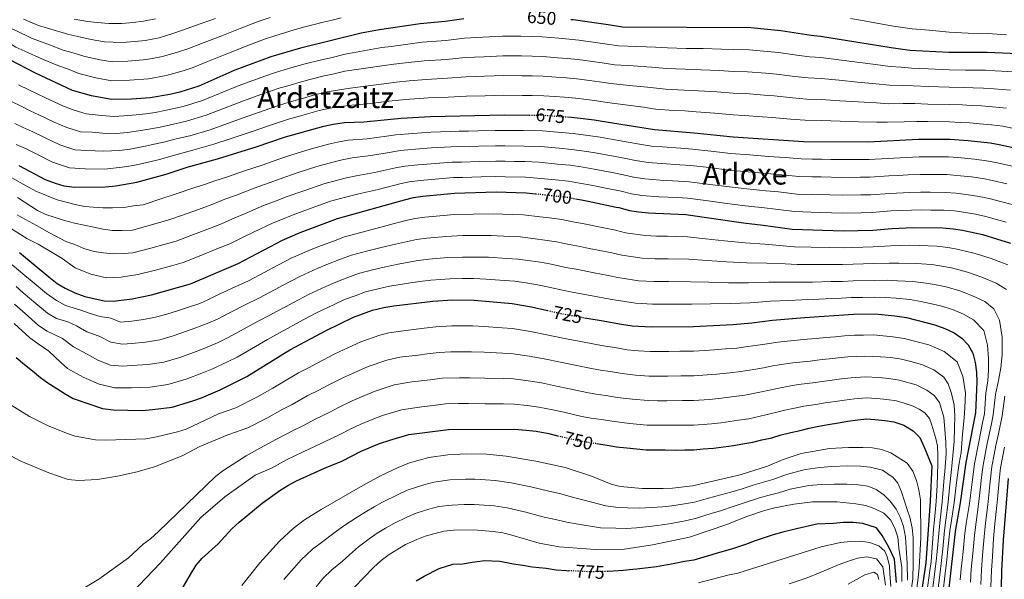
# Model space of a CAD drawing. Units: metres. Extents: x 589815 to 593236, y 4772978 to 4775338.
# Drawn here: x 591227 to 591760, y 4774249 to 4774552 of the extents above; entities that cross this region are included whole.
import ezdxf
from ezdxf.enums import TextEntityAlignment as Align

# ---------------------------------------------------------------- set-up
doc = ezdxf.new("R2010")
doc.units = ezdxf.units.M
doc.header["$MEASUREMENT"] = 0
doc.linetypes.add('DGN Style 5', pattern=[1.217945, 0.521977, -0.695969])
for name, color, linetype, lineweight in [('Cota de curva de nivel directora', 7, 'Continuous', 0), ('Curva de nivel directora', 30, 'Continuous', 30), ('Curva de nivel directora no vista', 30, 'DGN Style 5', 30), ('Curva de nivel intermedia', 30, 'Continuous', 0), ('Texto de Área (paraje) menor', 7, 'Continuous', 0)]:
    doc.layers.add(name, color=color, linetype=linetype, lineweight=lineweight)
doc.styles.add('Style-Arial', font='arial.ttf')

msp = doc.modelspace()

# ---------------------------------------------------------------- linework, layer by layer
at = {"layer": 'Curva de nivel directora', "color": 30, "linetype": 'Continuous', "lineweight": 30, "flags": 128}
for points, elevation in [([(591467.64, 4774552.45), (591457.45, 4774550.95), (591443.89, 4774549.74), (591422.02, 4774546.54), (591411.92, 4774544.65), (591379.12, 4774536.51), (591362.99, 4774531.83), (591343.56, 4774524.55), (591323.97, 4774516), (591313.81, 4774512.7), (591308.26, 4774511.39), (591297.76, 4774509.56), (591287.54, 4774508.86), (591276.65, 4774508.66), (591265.93, 4774510.71), (591255.59, 4774513.67), (591235.6, 4774522.97), (591221.61, 4774530.21), (591212.07, 4774536.18), (591193.47, 4774546.23), (591178.76, 4774552.99)], 650), ([(591767.83, 4774533.48), (591751.29, 4774534.19), (591730.45, 4774534.1), (591709.35, 4774535.34), (591699.25, 4774536.63), (591660.83, 4774542.93), (591655.85, 4774543.33), (591639.36, 4774545.93), (591623.19, 4774547.52), (591553.55, 4774548), (591545.86, 4774549.1), (591526.87, 4774551.8), (591525.64, 4774551.98)], 650), ([(591226.49, 4774472.99), (591240.85, 4774465.4), (591246.11, 4774463.31), (591250.9, 4774461.87), (591256.7, 4774461.17), (591273.39, 4774461.33), (591279.1, 4774461.98), (591290.39, 4774463.88), (591306.26, 4774468.24), (591317.8, 4774472.02), (591334.18, 4774476.59), (591355.19, 4774483.11), (591370.96, 4774488.39), (591391.81, 4774494.28), (591396.87, 4774495.34), (591402.91, 4774496.22), (591413.38, 4774496.56), (591433.71, 4774498.55), (591449.54, 4774499.55), (591489.64, 4774500.32), (591503.07, 4774500.23)], 675), ([(591524.02, 4774499.23), (591527.61, 4774498.96), (591529.23, 4774498.76), (591538.19, 4774497.62), (591548.25, 4774496.02), (591570.97, 4774492.41), (591592.35, 4774490.65), (591613.53, 4774488.49), (591651.68, 4774486.02), (591686.68, 4774485.77), (591713.93, 4774487.25), (591730.95, 4774487.18), (591740.94, 4774486.47), (591752.75, 4774485.14), (591757.69, 4774484.36), (591774.46, 4774480.72)], 675), ([(591226.95, 4774425.86), (591242.8, 4774412.57), (591247.36, 4774409.04), (591251.63, 4774406.45), (591256.81, 4774403.9), (591262.19, 4774401.93), (591272.69, 4774399.54), (591277.69, 4774399.35), (591287.87, 4774400.62), (591298.38, 4774402.85), (591319.51, 4774408.76), (591345.34, 4774419.8), (591369.37, 4774432.43), (591378.96, 4774436.67), (591399.13, 4774444.16), (591435.45, 4774454.29), (591440.44, 4774455.53), (591445.37, 4774456.34), (591462.56, 4774458.02), (591485.17, 4774458.61), (591501.48, 4774458.18), (591506.5, 4774457.63)], 700), ([(591528.17, 4774454.92), (591531.44, 4774454.3), (591534.98, 4774453.64), (591550.23, 4774450.42), (591551.68, 4774450.12), (591557.41, 4774448.63), (591562.33, 4774447.79), (591567.75, 4774447.21), (591587.9, 4774446.44), (591619.19, 4774441.77), (591629.74, 4774440.68), (591645.55, 4774438.44), (591673.35, 4774437.43), (591689.17, 4774437.92), (591699.76, 4774438.78), (591711.18, 4774439.25), (591727.01, 4774439.17), (591732.97, 4774438.64), (591737.92, 4774437.89), (591748.72, 4774435.47), (591763.88, 4774430.86)], 700), ([(591373.32, 4774372.93), (591392.97, 4774383.49), (591407.9, 4774390.66), (591418.09, 4774394.44), (591424.27, 4774395.95), (591429.62, 4774396.95), (591450.78, 4774399.43), (591461.48, 4774400.14), (591473.27, 4774400.02), (591493.76, 4774398.2), (591504.26, 4774396.41), (591512.88, 4774394.4)], 725), ([(591533.06, 4774390.44), (591534.2, 4774390.23), (591541.98, 4774388.84), (591553.14, 4774386.97), (591558.88, 4774386.01), (591569.12, 4774385.4), (591592.1, 4774385.64), (591613.4, 4774386.69), (591623.73, 4774387.57), (591634.87, 4774389.15), (591652.16, 4774390.53), (591678.79, 4774392.35), (591690.47, 4774392.47), (591701.16, 4774391.5), (591707.52, 4774390.5), (591722.91, 4774386.61), (591728.29, 4774384.65), (591733.31, 4774382.2), (591737.51, 4774379.38), (591740.99, 4774375.79), (591743.37, 4774371.15), (591744.74, 4774366.17), (591745.42, 4774360.93), (591745.63, 4774355.66), (591744.83, 4774338.86), (591739.61, 4774311.88), (591736.64, 4774290.14), (591733.95, 4774274.54), (591730.22, 4774242.29)], 725), ([(591225.09, 4774368.77), (591229.53, 4774365.12), (591233.85, 4774361.72), (591238.17, 4774358.07), (591242.25, 4774355.14), (591247.04, 4774352.09), (591251.6, 4774349.16), (591256.03, 4774346.59), (591271.86, 4774341.18), (591277.58, 4774340.53), (591293.54, 4774340.21), (591298.89, 4774340.62), (591309.55, 4774341.98), (591320.74, 4774345.37), (591325.46, 4774347.03), (591335.56, 4774351.36), (591350.01, 4774358.64), (591373.32, 4774372.93)], 725), ([(591539.5, 4774322.31), (591545.26, 4774321.39), (591550.39, 4774320.49), (591555.87, 4774319.83), (591561.12, 4774319.29), (591566.36, 4774318.87), (591571.6, 4774318.8), (591576.72, 4774318.74), (591582.07, 4774318.67), (591587.31, 4774318.84), (591592.31, 4774318.9), (591597.31, 4774319.3), (591602.9, 4774319.72), (591608.37, 4774320.37), (591613.83, 4774321.14), (591618.82, 4774322.02), (591624.17, 4774322.91), (591629.16, 4774324.15), (591634.5, 4774325.4), (591639.61, 4774327), (591644.83, 4774328.24), (591649.82, 4774329.36), (591654.8, 4774330.6), (591659.91, 4774331.61), (591665.02, 4774332.61), (591670.61, 4774333.38), (591675.6, 4774334.39), (591681.07, 4774335.16), (591686.06, 4774335.57), (591690.41, 4774335.21), (591695.77, 4774334.79), (591700.71, 4774334.01), (591705.97, 4774332.24), (591711.19, 4774329.12), (591714.67, 4774325.51), (591717.14, 4774320.34), (591721.26, 4774310.13), (591720.27, 4774291.06), (591717.93, 4774257.64), (591714.04, 4774230.91)], 750), ([(591306.17, 4774228.33), (591319.51, 4774251.32), (591322.67, 4774256.23), (591325.92, 4774260.03), (591334.58, 4774267.9), (591342.01, 4774275.97), (591345.95, 4774279.53), (591358.43, 4774289.89), (591367.97, 4774296.81), (591372.19, 4774299.49), (591377.02, 4774302.03), (591392.13, 4774308.84), (591401.6, 4774312.74), (591412.04, 4774318.09), (591421.91, 4774322.21), (591427.46, 4774324.02), (591437.78, 4774327.04), (591459.39, 4774329.76), (591495.18, 4774329.93), (591501.38, 4774329.4), (591506.74, 4774328.97), (591513.66, 4774327.62), (591518.43, 4774326.45)], 750), ([(591762.58, 4774303.28), (591759.86, 4774269.77), (591759.04, 4774253.21), (591758.36, 4774225.46)], 700), ([(591702.03, 4774246.83), (591700.97, 4774259.49), (591697.99, 4774266.12), (591694.24, 4774272.45), (591691.28, 4774276.49), (591683.9, 4774278.95), (591678.57, 4774279.4), (591673.2, 4774279.38), (591667.94, 4774278.95), (591658.93, 4774278.45), (591647.94, 4774275.95), (591640.42, 4774274.16), (591635.29, 4774272.68), (591625.47, 4774269.47), (591620.22, 4774267.54), (591613.14, 4774265.09), (591607.45, 4774263.55)], 775), ([(591607.45, 4774263.55), (591599.55, 4774261.13), (591592.34, 4774259.09), (591587.19, 4774258.25), (591581.88, 4774257.24), (591572.06, 4774255.37), (591561.4, 4774254.13), (591559.14, 4774253.89), (591553.95, 4774253.33), (591548.57, 4774253.07), (591545.62, 4774252.95)], 775), ([(591441.79, 4774247.72), (591446.17, 4774250.4), (591454.32, 4774254.43), (591461.61, 4774256.79), (591466.85, 4774257.1), (591472.17, 4774257.99), (591479.08, 4774258.91), (591487.16, 4774258.46), (591494.48, 4774257.1), (591499.58, 4774256.33), (591504.66, 4774255.41), (591512.26, 4774254.59), (591517.71, 4774253.82), (591523.24, 4774253.33), (591524.56, 4774253.26)], 775)]:
    msp.add_lwpolyline(points, dxfattribs=dict(at, elevation=elevation))
at = {"layer": 'Curva de nivel directora no vista', "color": 30, "linetype": 'DGN Style 5', "lineweight": 30, "flags": 128}
for points, elevation in [([(591503.07, 4774500.23), (591511.31, 4774500.18), (591524.02, 4774499.23)], 675), ([(591506.5, 4774457.63), (591523.53, 4774455.79), (591528.17, 4774454.92)], 700), ([(591512.88, 4774394.4), (591519.3, 4774392.9), (591533.06, 4774390.44)], 725), ([(591518.43, 4774326.45), (591518.79, 4774326.36), (591523.8, 4774325.22), (591529.05, 4774323.96), (591534.06, 4774323.06), (591537.22, 4774322.62), (591539.5, 4774322.31)], 750), ([(591545.62, 4774252.95), (591543.31, 4774252.86), (591539.96, 4774252.8), (591535.55, 4774252.71), (591524.56, 4774253.26)], 775)]:
    msp.add_lwpolyline(points, dxfattribs=dict(at, elevation=elevation))
at = {"layer": 'Curva de nivel intermedia', "color": 30, "linetype": 'Continuous', "lineweight": 0, "flags": 128}
for points, elevation in [([(591258.94, 4774522.86), (591252.83, 4774525.24), (591247.62, 4774527.13), (591239.37, 4774530.63), (591229.75, 4774534.9), (591224.81, 4774537.13), (591220.57, 4774539.78), (591215.25, 4774542.45), (591209.92, 4774545.17), (591205.44, 4774547.56), (591196.62, 4774552.27)], 645), ([(591362.73, 4774553.23), (591356.14, 4774550.9), (591346.39, 4774547.16), (591336.55, 4774543.23), (591325.52, 4774539.14), (591318.1, 4774536.19), (591312.48, 4774534.31), (591304.41, 4774531.93), (591295.9, 4774530.37), (591285.54, 4774529.41), (591277.02, 4774529.04), (591270.59, 4774530.27), (591262.29, 4774532.05), (591256.46, 4774533.83), (591250.56, 4774535.5), (591243.14, 4774538.28), (591233.46, 4774541.89), (591224.83, 4774546.04), (591218.44, 4774548.71), (591213.17, 4774551.24), (591208.61, 4774553.64)], 640), ([(591229.1, 4774552.29), (591237.17, 4774548.87), (591246.91, 4774545.94), (591253.51, 4774543.87), (591260.09, 4774542.43), (591265.64, 4774541.24), (591272.92, 4774540.05), (591282.18, 4774539.64), (591289.51, 4774540.2), (591294.97, 4774540.77), (591302.49, 4774542.2), (591309.44, 4774544.34), (591315.17, 4774546.29), (591321.72, 4774548.71), (591333.05, 4774552.57)], 635), ([(591300.56, 4774552.48), (591294.05, 4774551.18), (591288.51, 4774550.53), (591282.36, 4774549.94), (591275.25, 4774549.83), (591268.99, 4774550.43), (591263.72, 4774551.03), (591256.46, 4774552.25)], 630), ([(591401.1, 4774552.96), (591396.25, 4774551.77), (591391.39, 4774550.57), (591386.54, 4774549.38), (591381.51, 4774548.03), (591375.73, 4774546.42), (591365.26, 4774543.22), (591359.56, 4774541.36), (591354.33, 4774539.38), (591349.66, 4774537.61), (591340.06, 4774533.89), (591329.33, 4774529.57), (591321.03, 4774526.1), (591315.52, 4774524.28), (591306.34, 4774521.66), (591296.83, 4774519.97), (591286.54, 4774519.14), (591276.83, 4774518.85), (591268.26, 4774520.49), (591258.94, 4774522.86)], 645), ([(591761.76, 4774543.82), (591751.54, 4774544.47), (591740.88, 4774544.71), (591730.65, 4774545.23), (591719.81, 4774546.25), (591710.55, 4774546.97), (591705.46, 4774547.68), (591700.4, 4774548.46), (591692.38, 4774549.85), (591682.55, 4774551.63), (591677.12, 4774552.59)], 645), ([(591226.32, 4774516.72), (591231.87, 4774513.91), (591236.38, 4774511.73), (591241.03, 4774509.6), (591250.65, 4774505.07), (591256.48, 4774502.91), (591262.92, 4774500.94), (591271.35, 4774500.08), (591278.12, 4774499.49), (591283.39, 4774499.78), (591290.04, 4774500.4), (591295.27, 4774501.01), (591300.41, 4774501.61), (591305.7, 4774502.74), (591315.57, 4774504.83), (591326.01, 4774508.12), (591335.25, 4774511.91), (591345.89, 4774516.26), (591355.28, 4774519.7), (591360.28, 4774521.53), (591365.54, 4774523.41), (591370.35, 4774524.8), (591375.15, 4774526.19), (591381.65, 4774528.07), (591390.43, 4774530.21), (591395.52, 4774531.34), (591403.28, 4774533.27), (591413.21, 4774535.13), (591423.28, 4774536.84), (591428.32, 4774537.52), (591437.23, 4774538.74), (591445.02, 4774539.7), (591457.87, 4774540.71), (591468.02, 4774541.94), (591478, 4774542.49), (591488.53, 4774543.07), (591498.53, 4774542.97), (591504.77, 4774542.91), (591510.09, 4774542.59), (591519.06, 4774541.9), (591524.77, 4774541.47), (591529.99, 4774540.81), (591538.9, 4774539.56), (591543.99, 4774538.85), (591551.46, 4774537.77), (591561.44, 4774537.4), (591571.41, 4774537.03), (591578.03, 4774536.66), (591588.02, 4774536.44), (591597.31, 4774536.28), (591607.3, 4774536.03), (591613.54, 4774535.77), (591622.25, 4774535.65), (591632.21, 4774534.74), (591638.19, 4774534.18), (591648.08, 4774532.81), (591655.01, 4774531.87), (591661, 4774531.53), (591670.89, 4774530.22), (591680.79, 4774528.92), (591690.68, 4774527.67), (591698.73, 4774526.57), (591704.69, 4774526.17), (591710.26, 4774525.72), (591719.25, 4774525.25), (591730.55, 4774524.71), (591739.54, 4774524.68), (591744.54, 4774524.62), (591750.21, 4774524.53), (591755.58, 4774524.21), (591765.8, 4774523.65)], 655), ([(591279.6, 4774490.32), (591285.14, 4774490.8), (591292.53, 4774491.93), (591298.02, 4774492.82), (591303.06, 4774493.65), (591308.73, 4774495.06), (591317.33, 4774496.97), (591328.05, 4774500.24), (591337.37, 4774503.82), (591348.21, 4774507.98), (591357.62, 4774511.35), (591362.95, 4774513.24), (591368.1, 4774514.99), (591372.91, 4774516.37), (591377.71, 4774517.76), (591384.19, 4774519.62), (591392.04, 4774521.49), (591397.37, 4774522.56), (591403.19, 4774524.01), (591414.5, 4774525.61), (591424.54, 4774527.13), (591429.67, 4774527.78), (591437.6, 4774528.77), (591446.15, 4774529.66), (591458.28, 4774530.47), (591468.4, 4774531.44), (591478.39, 4774531.9), (591488.81, 4774532.38), (591498.81, 4774532.29), (591504.74, 4774532.23), (591510.4, 4774531.99), (591518.37, 4774531.38), (591523.89, 4774530.96), (591529.4, 4774530.35), (591537.32, 4774529.25), (591542.54, 4774528.54), (591549.38, 4774527.54), (591559.33, 4774526.87), (591569.28, 4774526.2), (591577.51, 4774525.5), (591587.5, 4774525.13), (591596.07, 4774524.87), (591606.05, 4774524.43), (591613.54, 4774523.95), (591621.32, 4774523.78), (591631.28, 4774522.93), (591637.01, 4774522.43), (591646.93, 4774521.24), (591654.18, 4774520.41), (591661.17, 4774520.14), (591671.09, 4774519.14), (591681.01, 4774518.14), (591690.93, 4774517.26), (591698.21, 4774516.5), (591705.18, 4774516.34), (591711.18, 4774516.1), (591719.17, 4774515.74), (591730.65, 4774515.33), (591738.64, 4774515.21), (591743.64, 4774515.08), (591749.14, 4774514.88), (591754.87, 4774514.44), (591763.77, 4774513.83)], 660), ([(591224.39, 4774495.78), (591228.86, 4774493.46), (591233.76, 4774491.29), (591240.78, 4774487.86), (591248.67, 4774484.16), (591256.91, 4774481.4), (591263.39, 4774481.01), (591272.37, 4774480.7), (591281.08, 4774481.15), (591286.89, 4774481.83), (591295.03, 4774483.46), (591300.77, 4774484.62), (591305.71, 4774485.7), (591311.75, 4774487.38), (591319.09, 4774489.1), (591330.1, 4774492.35), (591339.49, 4774495.73), (591350.54, 4774499.69), (591359.97, 4774502.99), (591365.62, 4774504.96), (591370.66, 4774506.58), (591375.47, 4774507.95), (591380.28, 4774509.33), (591386.73, 4774511.17), (591393.65, 4774512.78), (591399.21, 4774513.78), (591406.09, 4774514.84), (591415.78, 4774516.09), (591425.79, 4774517.43), (591431.02, 4774518.04), (591437.97, 4774518.81), (591447.28, 4774519.63), (591458.7, 4774520.22), (591468.78, 4774520.94), (591478.77, 4774521.31), (591489.09, 4774521.69), (591499.09, 4774521.61), (591504.71, 4774521.56), (591510.7, 4774521.38), (591517.68, 4774520.85), (591523.02, 4774520.45), (591528.8, 4774519.89), (591535.74, 4774518.94), (591541.09, 4774518.24), (591547.3, 4774517.3), (591557.22, 4774516.33), (591567.15, 4774515.37), (591576.99, 4774514.33), (591586.97, 4774513.81), (591594.83, 4774513.47), (591604.8, 4774512.83), (591613.54, 4774512.13), (591620.39, 4774511.91), (591630.35, 4774511.13), (591635.84, 4774510.69), (591645.78, 4774509.68), (591653.35, 4774508.95), (591661.34, 4774508.74), (591671.28, 4774508.05)], 665), ([(591222.16, 4774507.82), (591228.13, 4774504.84), (591232.62, 4774502.6), (591237.4, 4774500.45), (591245.72, 4774496.46), (591252.58, 4774493.53), (591259.91, 4774491.17), (591266.23, 4774490.93), (591271.86, 4774490.39), (591279.6, 4774490.32)], 660), ([(591225.11, 4774484.33), (591230.13, 4774482.14), (591235.84, 4774479.26), (591244.76, 4774474.78), (591253.9, 4774471.64), (591262.54, 4774471.12), (591272.88, 4774471.01), (591282.55, 4774471.98), (591288.64, 4774472.85), (591297.53, 4774474.99), (591303.51, 4774476.43), (591308.36, 4774477.75), (591314.78, 4774479.7), (591320.86, 4774481.23), (591332.14, 4774484.47), (591341.61, 4774487.64), (591352.86, 4774491.4), (591362.32, 4774494.64), (591368.29, 4774496.67), (591373.22, 4774498.16), (591378.03, 4774499.53), (591382.84, 4774500.9), (591389.27, 4774502.72), (591395.26, 4774504.06), (591401.06, 4774505), (591407, 4774505.61), (591417.07, 4774506.57), (591427.05, 4774507.73), (591432.36, 4774508.3), (591438.34, 4774508.84), (591448.41, 4774509.59), (591459.12, 4774509.98), (591469.15, 4774510.43), (591479.15, 4774510.71), (591489.37, 4774511), (591499.36, 4774510.93), (591504.67, 4774510.89), (591511, 4774510.78), (591516.99, 4774510.33), (591522.15, 4774509.94), (591528.21, 4774509.42), (591534.15, 4774508.64), (591539.64, 4774507.93), (591545.21, 4774507.07)], 670), ([(591671.28, 4774508.05), (591681.23, 4774507.36), (591691.18, 4774506.85), (591697.7, 4774506.44), (591705.67, 4774506.51), (591712.09, 4774506.48), (591719.09, 4774506.24), (591730.75, 4774505.95), (591737.74, 4774505.75), (591742.74, 4774505.54), (591748.06, 4774505.22), (591754.17, 4774504.67), (591761.75, 4774504.01)], 665), ([(591545.21, 4774507.07), (591555.11, 4774505.8), (591565.01, 4774504.53), (591571.49, 4774503.5), (591581.46, 4774502.83), (591587.45, 4774502.49), (591593.59, 4774502.06), (591603.55, 4774501.23), (591613.53, 4774500.31), (591619.45, 4774500.04), (591629.43, 4774499.32), (591634.66, 4774498.94), (591644.62, 4774498.11), (591652.51, 4774497.48), (591661.51, 4774497.34), (591671.48, 4774496.96), (591681.45, 4774496.58), (591691.42, 4774496.45), (591697.18, 4774496.37), (591706.16, 4774496.68), (591713.01, 4774496.87), (591719.01, 4774496.73), (591730.85, 4774496.56), (591736.84, 4774496.29), (591741.84, 4774496.01), (591746.98, 4774495.57), (591753.46, 4774494.91), (591759.72, 4774494.18), (591769.81, 4774492.14)], 670), ([(591764.67, 4774472.59), (591755.9, 4774474.58), (591750.76, 4774475.47), (591744.31, 4774476.31), (591735.34, 4774477.19), (591730.16, 4774477.58), (591719.38, 4774477.62), (591714.38, 4774477.64), (591707.55, 4774477.33), (591697.28, 4774476.8), (591687.18, 4774476.2), (591682.01, 4774476.19), (591672.01, 4774476.19), (591666.45, 4774476.27), (591661.45, 4774476.34), (591656.45, 4774476.4), (591650.45, 4774476.5), (591641.71, 4774477.24), (591632.74, 4774477.89), (591622.64, 4774478.63), (591612.36, 4774479.49), (591601.4, 4774480.7), (591591.46, 4774481.81), (591585.28, 4774482.27), (591575.31, 4774483.01), (591569.24, 4774483.49), (591561.79, 4774484.69), (591556.69, 4774485.61), (591551.36, 4774486.53), (591541.5, 4774488.2), (591536.24, 4774489.07), (591526.79, 4774490.33), (591520.3, 4774490.86), (591510.34, 4774491.67), (591500.01, 4774491.84), (591489.75, 4774491.95), (591484.66, 4774491.9), (591475.13, 4774491.7), (591470.14, 4774491.6), (591465.14, 4774491.5), (591460.14, 4774491.4), (591449.7, 4774491), (591440.04, 4774490.36), (591430.73, 4774489.53), (591425.75, 4774488.89), (591415.34, 4774487.42), (591405.04, 4774486.61), (591399.25, 4774485.64), (591394.24, 4774484.52), (591384.3, 4774481.72), (591374.44, 4774478.74), (591368.46, 4774476.71), (591363.73, 4774475.09), (591358.94, 4774473.38), (591348.86, 4774470.13), (591339.07, 4774466.63), (591332.79, 4774464.65), (591327.16, 4774462.65), (591321.82, 4774460.94), (591310.75, 4774457.13), (591303.93, 4774454.97), (591293.8, 4774451.63), (591288.57, 4774450.98), (591283.34, 4774450.21), (591277.27, 4774449.91), (591272.03, 4774449.98), (591267.03, 4774450.29), (591262.15, 4774450.71), (591257.02, 4774451.73), (591247.23, 4774454.25), (591235.75, 4774459.01), (591230.52, 4774461.93), (591222.64, 4774466.25)], 680), ([(591761.88, 4774462.95), (591754.1, 4774464.8), (591748.77, 4774465.8), (591742.71, 4774466.7), (591734.75, 4774467.55), (591729.38, 4774467.98), (591719.83, 4774468.02), (591714.83, 4774468.04), (591708.46, 4774467.81), (591702.89, 4774467.54), (591697.9, 4774467.3), (591687.67, 4774466.63), (591682.34, 4774466.58), (591672.34, 4774466.5), (591661.22, 4774466.73), (591656.22, 4774466.82), (591649.23, 4774466.99), (591639.96, 4774467.92), (591631.99, 4774468.59), (591621.78, 4774469.41), (591611.19, 4774470.49), (591600.5, 4774471.77), (591590.57, 4774472.97), (591584.65, 4774473.36), (591574.67, 4774474.01), (591567.52, 4774474.57), (591560.69, 4774475.67), (591555.44, 4774476.74), (591549.71, 4774477.79), (591539.87, 4774479.56), (591534.29, 4774480.52), (591525.98, 4774481.69), (591519.33, 4774482.28), (591509.37, 4774483.16), (591500.38, 4774483.42), (591489.85, 4774483.58), (591484.78, 4774483.57), (591475.74, 4774483.38), (591470.74, 4774483.27), (591460.74, 4774483.05), (591449.86, 4774482.46), (591441.37, 4774481.86), (591433.16, 4774481.03), (591428.18, 4774480.24), (591417.31, 4774478.29), (591407.18, 4774477.01), (591401.62, 4774475.94), (591396.66, 4774474.77), (591388, 4774472.33), (591377.91, 4774469.09), (591367.54, 4774465.49), (591362.69, 4774463.65), (591353.99, 4774460.7), (591343.95, 4774456.66), (591338.14, 4774454.6), (591331.71, 4774451.94), (591325.84, 4774449.86), (591315.24, 4774446.02), (591307.82, 4774443.42), (591302.26, 4774441.88), (591288.16, 4774437.85), (591282.56, 4774437.67), (591277.32, 4774437.74), (591272.2, 4774438.4), (591267.07, 4774439.54), (591261.94, 4774440.68), (591256.69, 4774441.7), (591251.32, 4774443.07), (591246.18, 4774444.8), (591241.17, 4774446.42), (591236.62, 4774448.51), (591225.72, 4774455.54)], 685), ([(591764.76, 4774451.82), (591759.09, 4774453.3), (591752.31, 4774455.02), (591746.78, 4774456.13), (591741.11, 4774457.1), (591734.16, 4774457.91), (591728.59, 4774458.38), (591720.28, 4774458.41), (591715.28, 4774458.43), (591709.37, 4774458.29), (591698.52, 4774457.79), (591688.17, 4774457.06), (591682.67, 4774456.96), (591672.68, 4774456.81), (591665.99, 4774457), (591656, 4774457.24), (591648, 4774457.47), (591638.2, 4774458.61), (591631.24, 4774459.29), (591620.92, 4774460.2), (591610.02, 4774461.49), (591599.6, 4774462.83), (591589.68, 4774464.13), (591584.01, 4774464.46), (591574.03, 4774465.01), (591565.79, 4774465.64), (591559.6, 4774466.66), (591554.18, 4774467.87), (591548.06, 4774469.05), (591538.24, 4774470.92), (591532.34, 4774471.97), (591525.16, 4774473.06), (591518.35, 4774473.71), (591508.39, 4774474.66), (591500.74, 4774475.01), (591494.96, 4774475.12), (591489.96, 4774475.21), (591484.91, 4774475.25), (591476.34, 4774475.06), (591466.35, 4774474.82), (591461.35, 4774474.71), (591450.02, 4774473.91), (591442.71, 4774473.35), (591435.59, 4774472.53), (591430.6, 4774471.59), (591419.28, 4774469.15), (591409.31, 4774467.4), (591404, 4774466.25), (591399.09, 4774465.01), (591391.71, 4774462.94), (591381.39, 4774459.45), (591371.35, 4774455.88), (591366.44, 4774453.92), (591359.12, 4774451.28), (591348.84, 4774446.7), (591343.49, 4774444.55), (591336.25, 4774441.23), (591329.86, 4774438.78), (591319.73, 4774434.91), (591311.72, 4774431.87), (591305.78, 4774430.22), (591298.07, 4774428.07), (591288.27, 4774425.6), (591283.15, 4774425.19), (591277.91, 4774425.13), (591272.43, 4774425.55), (591267.31, 4774426.33), (591261.7, 4774427.94), (591256.91, 4774430.04), (591252.02, 4774431.77), (591247.35, 4774434.34), (591242.68, 4774436.68), (591238.01, 4774439.25), (591228.08, 4774444.74), (591225.56, 4774446.24)], 690), ([(591220.46, 4774439.86), (591230.78, 4774433.35), (591236.96, 4774430.36), (591245.43, 4774425.24), (591250.06, 4774422.45), (591257.12, 4774417.55), (591265.57, 4774413.94), (591273.97, 4774412.03), (591281.94, 4774412.37), (591291.01, 4774413.89), (591300.63, 4774416.14), (591309.3, 4774418.55), (591315.61, 4774420.32), (591324.22, 4774423.8), (591333.88, 4774427.7), (591340.79, 4774430.51), (591348.84, 4774434.5), (591353.73, 4774436.74), (591364.24, 4774441.85), (591370.19, 4774444.18), (591375.15, 4774446.28), (591384.86, 4774449.8), (591395.42, 4774453.55), (591401.52, 4774455.26), (591406.38, 4774456.55), (591411.44, 4774457.8), (591421.24, 4774460.01), (591433.03, 4774462.94), (591438.01, 4774464.03), (591444.04, 4774464.85), (591450.19, 4774465.37)], 695), ([(591450.19, 4774465.37), (591461.95, 4774466.36), (591466.95, 4774466.49), (591471.95, 4774466.61), (591476.95, 4774466.73), (591485.04, 4774466.93), (591490.06, 4774466.84), (591501.11, 4774466.59), (591507.42, 4774466.15), (591517.37, 4774465.13), (591524.34, 4774464.42), (591530.39, 4774463.42), (591536.61, 4774462.28), (591546.41, 4774460.32), (591552.93, 4774458.99), (591558.5, 4774457.64), (591564.06, 4774456.72), (591573.38, 4774456.02), (591583.37, 4774455.55), (591588.79, 4774455.28), (591598.69, 4774453.9), (591608.85, 4774452.49), (591620.05, 4774450.99), (591630.49, 4774449.98), (591636.45, 4774449.29), (591646.78, 4774447.96), (591655.77, 4774447.66), (591660.77, 4774447.51), (591673.01, 4774447.12), (591683.01, 4774447.35), (591688.67, 4774447.49), (591699.14, 4774448.28), (591710.27, 4774448.77), (591715.73, 4774448.83), (591720.73, 4774448.81), (591727.8, 4774448.77), (591733.56, 4774448.27), (591739.51, 4774447.5), (591744.79, 4774446.47), (591750.51, 4774445.24), (591756.29, 4774443.66), (591761.52, 4774442.19)], 695), ([(591350.93, 4774410.43), (591359.78, 4774415.09), (591364.2, 4774417.43), (591374.09, 4774422.64), (591383.56, 4774426.9), (591388.5, 4774428.86), (591396.93, 4774431.99), (591402.92, 4774434.22), (591411.86, 4774436.67), (591420.64, 4774439.02), (591429.34, 4774441.28), (591436.27, 4774443.06), (591441.25, 4774444.17), (591446.46, 4774444.96), (591456.56, 4774445.88), (591462.34, 4774446.44), (591472.7, 4774446.63), (591483.78, 4774446.8), (591493.77, 4774446.42), (591499.94, 4774446.18), (591508.87, 4774445.15), (591513.96, 4774444.53), (591520.65, 4774443.68), (591526.61, 4774442.47), (591532.83, 4774441.32), (591542.62, 4774439.31), (591549.74, 4774437.86), (591555.31, 4774436.51), (591565.97, 4774434.97), (591572.02, 4774434.7), (591578.01, 4774434.56), (591583.01, 4774434.42), (591588.74, 4774434.28), (591598.65, 4774433.2), (591608.83, 4774432.13), (591620.1, 4774430.93), (591630.77, 4774430.37), (591640.68, 4774429.41), (591646.87, 4774428.86), (591655.86, 4774428.64), (591665.85, 4774428.48), (591673.1, 4774428.33), (591678.43, 4774428.54), (591689.43, 4774428.83), (591698.9, 4774429.42), (591704.03, 4774429.48), (591709.18, 4774429.7), (591714.45, 4774429.48), (591724.08, 4774429.19), (591729.82, 4774428.52), (591734.91, 4774427.64), (591744.63, 4774425.3), (591753.29, 4774422.49), (591762.33, 4774419.1)], 705), ([(591225, 4774407.26), (591228.92, 4774403.91), (591235.7, 4774398.21), (591242.02, 4774392.97), (591246.86, 4774390.08), (591253.01, 4774388.23), (591257.71, 4774385.96), (591263.35, 4774382.84), (591269.96, 4774380.44), (591276.33, 4774377.15), (591282.62, 4774376.15), (591287.75, 4774376.5), (591295.21, 4774377.24), (591302.85, 4774378.5), (591310.22, 4774380.67), (591316.83, 4774382.93), (591321.92, 4774384.68), (591329.5, 4774387.6), (591334.47, 4774389.89), (591340.64, 4774393.16), (591349.56, 4774397.61), (591356.53, 4774401.05), (591365.36, 4774405.74), (591369.78, 4774408.08), (591378.81, 4774412.85), (591388.17, 4774417.13), (591393.35, 4774419.31), (591400.85, 4774422.1), (591406.71, 4774424.27), (591414.97, 4774426.49), (591422.88, 4774428.5), (591430.65, 4774430.35), (591437.09, 4774431.82), (591442.07, 4774432.8), (591447.54, 4774433.58), (591457.79, 4774434.44), (591467.12, 4774434.92), (591472.84, 4774434.97), (591482.4, 4774435), (591492.38, 4774434.49), (591498.39, 4774434.19), (591506.33, 4774433.2), (591511.54, 4774432.5), (591517.77, 4774431.58), (591524.78, 4774430.08), (591530.67, 4774428.99), (591535.58, 4774428.02), (591540.48, 4774427.05), (591547.8, 4774425.61), (591553.21, 4774424.38), (591564.2, 4774422.73), (591571.29, 4774422.37), (591578.29, 4774422.3), (591589.58, 4774422.12), (591599.51, 4774421.43), (591609.97, 4774420.77), (591621, 4774420.09), (591631.79, 4774420.07), (591641.72, 4774419.55), (591648.2, 4774419.28), (591656.19, 4774419.2), (591666.17, 4774419.25), (591672.85, 4774419.22), (591678.52, 4774419.49), (591689.69, 4774419.74), (591698.04, 4774420.07), (591703.32, 4774419.99), (591712.71, 4774419.74), (591721.15, 4774419.21), (591726.67, 4774418.4), (591731.91, 4774417.38), (591740.55, 4774415.14), (591748.3, 4774412.41), (591756.12, 4774409.17)], 710), ([(591224.16, 4774397.76), (591229.87, 4774392.79), (591237.22, 4774386.23), (591241.89, 4774383.17), (591250.22, 4774379.17), (591256.18, 4774374.59), (591263.61, 4774370.68), (591269.4, 4774367.46), (591276.18, 4774364.7), (591282.61, 4774364.24), (591287.7, 4774364.44), (591296.44, 4774365.04), (591305.08, 4774366.33), (591313.73, 4774368.9), (591321.24, 4774371.62), (591326.47, 4774373.57), (591334.5, 4774377.02), (591339.65, 4774379.48), (591346.6, 4774383.4), (591355.4, 4774388.11), (591362.12, 4774391.68), (591366.54, 4774394.03), (591370.95, 4774396.38), (591375.36, 4774398.73), (591383.53, 4774403.06), (591392.77, 4774407.36), (591398.2, 4774409.76), (591404.76, 4774412.2), (591410.51, 4774414.33), (591418.07, 4774416.31), (591425.13, 4774417.99), (591431.96, 4774419.41), (591437.91, 4774420.59), (591442.88, 4774421.43), (591448.62, 4774422.2), (591459.02, 4774423.01), (591466.91, 4774423.31), (591472.98, 4774423.32), (591481.02, 4774423.19), (591490.99, 4774422.56), (591496.85, 4774422.19), (591503.78, 4774421.26), (591509.11, 4774420.47), (591514.89, 4774419.48), (591522.96, 4774417.69), (591528.52, 4774416.67), (591538.34, 4774414.79), (591545.86, 4774413.35), (591551.11, 4774412.26), (591562.43, 4774410.49), (591570.57, 4774410.05), (591578.57, 4774410.03), (591590.42, 4774409.96), (591600.37, 4774409.66), (591611.11, 4774409.41), (591621.91, 4774409.25), (591632.82, 4774409.76), (591642.76, 4774409.68), (591649.52, 4774409.7), (591656.51, 4774409.76), (591666.49, 4774410.02), (591672.61, 4774410.11), (591678.61, 4774410.45), (591689.95, 4774410.65), (591697.18, 4774410.72), (591702.6, 4774410.49), (591710.98, 4774409.99), (591718.22, 4774409.24), (591723.52, 4774408.29), (591728.91, 4774407.13), (591736.46, 4774404.97), (591743.3, 4774402.34), (591749.92, 4774399.24), (591754.85, 4774395.17), (591757.89, 4774389.05), (591759.24, 4774379.93), (591759.24, 4774370.3), (591758.52, 4774363.32), (591757.37, 4774356.37)], 715), ([(591222.92, 4774419.14), (591229.81, 4774413.35), (591233.68, 4774410.06), (591241.53, 4774403.62), (591246.83, 4774399.71), (591251.84, 4774396.99), (591260.04, 4774394.52), (591265.2, 4774392.75), (591270.52, 4774391.1), (591276.3, 4774390.2), (591281.64, 4774388.08), (591287.81, 4774388.56), (591293.99, 4774389.45), (591300.61, 4774390.68), (591306.71, 4774392.43), (591312.42, 4774394.24), (591317.37, 4774395.79), (591324.51, 4774398.18), (591329.29, 4774400.31), (591334.67, 4774402.93), (591343.73, 4774407.12), (591350.93, 4774410.43)], 705), ([(591224.04, 4774387.37), (591232.42, 4774379.49), (591236.91, 4774376.26), (591242.73, 4774372.38), (591249.02, 4774366.34), (591252.92, 4774362.96), (591261.34, 4774358.28), (591270.01, 4774354.33), (591278.6, 4774352.41), (591287.64, 4774352.39), (591297.66, 4774352.83), (591307.32, 4774354.16), (591317.23, 4774357.14), (591325.65, 4774360.3), (591331.02, 4774362.46), (591339.49, 4774366.44), (591344.83, 4774369.06), (591352.57, 4774373.63), (591361.23, 4774378.6), (591367.72, 4774382.3), (591372.13, 4774384.66), (591376.54, 4774387.02), (591380.95, 4774389.38), (591388.25, 4774393.27), (591397.38, 4774397.59), (591403.05, 4774400.21), (591408.67, 4774402.3), (591414.3, 4774404.39), (591421.17, 4774406.13), (591427.37, 4774407.47), (591433.27, 4774408.47), (591438.73, 4774409.35), (591443.7, 4774410.07), (591449.7, 4774410.81), (591460.25, 4774411.57), (591466.69, 4774411.7), (591473.13, 4774411.67), (591479.63, 4774411.38), (591489.6, 4774410.63), (591495.31, 4774410.2), (591501.24, 4774409.31), (591506.68, 4774408.44), (591512.01, 4774407.37), (591521.13, 4774405.29), (591526.37, 4774404.34), (591531.29, 4774403.43), (591536.21, 4774402.52), (591543.92, 4774401.1), (591549.01, 4774400.14), (591560.66, 4774398.25), (591569.85, 4774397.73), (591578.84, 4774397.77), (591591.26, 4774397.8), (591601.23, 4774397.9), (591612.25, 4774398.05), (591622.82, 4774398.41), (591633.84, 4774399.46), (591643.8, 4774399.81), (591650.84, 4774400.12), (591656.83, 4774400.32), (591666.81, 4774400.79), (591672.36, 4774401), (591677.7, 4774401.37), (591683.7, 4774401.47), (591690.21, 4774401.56), (591696.31, 4774401.37), (591701.88, 4774400.99), (591709.25, 4774400.25), (591715.29, 4774399.26), (591720.36, 4774398.17), (591725.91, 4774396.87), (591732.37, 4774394.81), (591738.31, 4774392.27), (591743.71, 4774389.31), (591749.31, 4774383.45), (591751.31, 4774375.54), (591751.99, 4774368.24), (591751.97, 4774362.12), (591751.5, 4774356.01), (591750.55, 4774349.74), (591749.67, 4774338.35), (591748.69, 4774333.45), (591746.64, 4774323.15), (591744.33, 4774311.15), (591743.04, 4774301.24), (591741.59, 4774289.78), (591740.06, 4774279.9), (591739.13, 4774273.59), (591738.11, 4774263.64), (591737.13, 4774254.38), (591736.62, 4774248.41)], 720), ([(591756.12, 4774409.17), (591761.71, 4774405.76)], 710), ([(591411.81, 4774377.33), (591422.03, 4774380.96), (591426.97, 4774382.17), (591436.21, 4774383.56), (591446.14, 4774384.74), (591452.5, 4774385.5), (591461.06, 4774386.06), (591472.49, 4774385.98), (591478.48, 4774385.63), (591488.45, 4774384.94), (591494.05, 4774384.55), (591503.68, 4774383), (591512.54, 4774381.1), (591522.11, 4774379.14), (591531.01, 4774377.48), (591539.4, 4774375.86), (591544.34, 4774375.02), (591549.41, 4774374.21), (591556.16, 4774373.09), (591562.27, 4774372.54), (591568.57, 4774372.1), (591573.62, 4774372.12), (591578.64, 4774372.15), (591584.76, 4774372.21), (591592.14, 4774372.29), (591598.25, 4774372.65), (591603.34, 4774372.98), (591609.43, 4774373.5), (591615.55, 4774373.93), (591621.6, 4774374.77), (591626.9, 4774375.46), (591631.91, 4774376.27), (591637.86, 4774377.2), (591642.84, 4774377.76), (591653.71, 4774378.75), (591658.73, 4774379.22), (591663.83, 4774379.65), (591668.82, 4774380.12), (591673.91, 4774380.55), (591679.24, 4774380.91), (591684.24, 4774381.04), (591689.59, 4774381.09), (591700.08, 4774380.15), (591706.16, 4774379.21), (591713.91, 4774377.25), (591719.52, 4774375.74), (591727.85, 4774372.2), (591735.03, 4774366.46), (591738.03, 4774358.76), (591739.44, 4774349.63), (591739.06, 4774341.64), (591738.8, 4774336.19), (591737.77, 4774327.3), (591737.08, 4774317.41), (591735.94, 4774311.53), (591734.81, 4774302.61), (591733.37, 4774290.33), (591731.86, 4774280.45), (591731, 4774274.85), (591729.94, 4774264.91), (591729.36, 4774259.24), (591728.3, 4774250.3), (591727.33, 4774242.39)], 730), ([(591218.89, 4774345.27), (591232.31, 4774336.96), (591241.99, 4774332.06), (591252.28, 4774327.76), (591257.06, 4774326.29), (591267.97, 4774324.3), (591273.62, 4774324.04), (591295.4, 4774324.8), (591301.03, 4774325.81), (591312.5, 4774328.49), (591317.26, 4774330.05), (591334.67, 4774338.24), (591344.17, 4774341.57), (591355.41, 4774347.32), (591364.06, 4774352.32), (591368.67, 4774354.95), (591378, 4774360.49), (591383.39, 4774363.24), (591388.11, 4774365.75), (591397.71, 4774370.79), (591402.36, 4774372.96), (591411.81, 4774377.33)], 730), ([(591402.44, 4774358.1), (591407.25, 4774360.27), (591415.72, 4774364), (591425.96, 4774367.48), (591432.88, 4774368.99), (591442.81, 4774370.19), (591447.77, 4774370.78), (591454.22, 4774371.56), (591460.64, 4774371.99), (591471.72, 4774371.93), (591478.71, 4774371.69), (591488.68, 4774371.18), (591494.33, 4774370.89), (591503.1, 4774369.6), (591511.09, 4774368.07), (591520, 4774366.26), (591527.95, 4774364.7), (591536.81, 4774362.89), (591541.77, 4774362.03), (591546.97, 4774361.23), (591553.44, 4774360.16), (591560.67, 4774359.36), (591568.02, 4774358.79), (591573.11, 4774358.79), (591578.16, 4774358.8), (591585.4, 4774358.87), (591592.18, 4774358.94), (591599.41, 4774359.42), (591604.6, 4774359.82), (591611.78, 4774360.63), (591617.71, 4774361.18), (591624.83, 4774362.43), (591630.08, 4774363.34), (591635.14, 4774364.26), (591640.85, 4774365.24), (591645.83, 4774365.97), (591655.26, 4774366.96), (591660.3, 4774367.57), (591665.53, 4774368.08), (591670.52, 4774368.69), (591675.7, 4774369.2), (591684.7, 4774369.67), (591693.44, 4774369.3), (591699.01, 4774368.81), (591704.79, 4774367.91), (591710.61, 4774366.44), (591716.13, 4774364.86), (591722.38, 4774362.21), (591727.68, 4774358.18), (591730.09, 4774354.63), (591731.81, 4774349.29), (591733.31, 4774343.12), (591733.6, 4774337.17), (591733.55, 4774330.74), (591733.39, 4774323.36), (591731.87, 4774308.21), (591730.84, 4774298.27), (591730.09, 4774290.51), (591728.79, 4774280.61), (591728.05, 4774275.16), (591727.09, 4774265.21), (591726.5, 4774258.84), (591725.53, 4774250.9), (591724.44, 4774242.5)], 735), ([(591212.86, 4774320.45), (591227.62, 4774312.65), (591242.74, 4774306.35), (591253.25, 4774302.77), (591258.85, 4774302.23), (591269.07, 4774302.8), (591279.9, 4774304.47), (591290.7, 4774306.96), (591300.59, 4774309.77), (591315.37, 4774315.75), (591324.65, 4774320.56), (591339.78, 4774326.87), (591350.59, 4774330.68), (591360.81, 4774336), (591369.57, 4774340.78), (591374.53, 4774343.43), (591382.69, 4774348.06), (591389.05, 4774351.19), (591394.09, 4774353.83), (591402.44, 4774358.1)], 735), ([(591259.84, 4774242.77), (591269.87, 4774248.66), (591286.02, 4774260.22), (591293.84, 4774267.59), (591297.84, 4774270.59), (591302.23, 4774274.62), (591333.1, 4774304.33), (591337, 4774307.44), (591349.66, 4774315.54), (591357.01, 4774319.78), (591366.21, 4774324.68), (591375.09, 4774329.23), (591380.4, 4774331.9), (591387.38, 4774335.62), (591394.72, 4774339.13), (591400.07, 4774341.92), (591407.18, 4774345.4), (591412.14, 4774347.59), (591419.64, 4774350.67), (591429.9, 4774354), (591439.47, 4774355.61), (591444.44, 4774356.22), (591449.4, 4774356.83), (591455.95, 4774357.63), (591465.23, 4774357.91), (591470.94, 4774357.89), (591478.93, 4774357.74), (591488.92, 4774357.42), (591494.61, 4774357.24), (591502.53, 4774356.2), (591509.64, 4774355.04), (591517.88, 4774353.38), (591524.9, 4774351.92), (591534.22, 4774349.91), (591539.2, 4774349.04), (591544.53, 4774348.25), (591550.71, 4774347.24), (591559.07, 4774346.19), (591567.46, 4774345.48), (591572.61, 4774345.46), (591577.68, 4774345.44), (591586.03, 4774345.53), (591592.23, 4774345.59), (591600.57, 4774346.18), (591605.85, 4774346.67), (591614.13, 4774347.76), (591619.86, 4774348.42), (591628.05, 4774350.08), (591633.25, 4774351.23), (591638.37, 4774352.25), (591643.84, 4774353.28), (591648.82, 4774354.18), (591656.81, 4774355.18), (591661.87, 4774355.92), (591667.22, 4774356.52), (591672.21, 4774357.25), (591677.49, 4774357.85), (591685.15, 4774358.3), (591692.43, 4774357.94), (591697.93, 4774357.47), (591703.43, 4774356.61), (591712.75, 4774353.99), (591718.59, 4774351.09), (591722.42, 4774348.28), (591725.32, 4774344.5), (591727.78, 4774336.55), (591728.32, 4774329.89), (591728.75, 4774322.99), (591728.93, 4774316.8), (591728.32, 4774307.15), (591727.9, 4774303.87), (591726.82, 4774290.69), (591725.72, 4774280.76), (591725.11, 4774275.47), (591724.23, 4774265.51), (591723.65, 4774258.44), (591722.75, 4774251.5), (591721.55, 4774242.6)], 740), ([(591757.37, 4774356.37), (591755.7, 4774348.82), (591754.51, 4774337.84), (591753.5, 4774332.94), (591751.29, 4774322.17), (591749.06, 4774310.43), (591748.39, 4774305.47), (591747.26, 4774295.54), (591746.53, 4774289.42), (591745.19, 4774279.52), (591744.31, 4774272.63), (591743.42, 4774262.68), (591742.6, 4774254.09), (591742.16, 4774247.11)], 715), ([(591760.86, 4774347.9), (591759.34, 4774337.32), (591757.29, 4774327.53), (591755.95, 4774321.18), (591755.02, 4774316.27), (591753.78, 4774309.7), (591752.61, 4774299.77), (591751.48, 4774289.06), (591750.31, 4774279.13), (591749.49, 4774271.68), (591748.74, 4774261.71), (591748.08, 4774253.79), (591747.7, 4774245.81)], 710), ([(591276.24, 4774229.24), (591303.23, 4774257.57), (591325.18, 4774282.06), (591338.2, 4774293.31), (591354.65, 4774304.99), (591363.43, 4774308.89), (591371.61, 4774313.35), (591380.61, 4774317.68), (591386.27, 4774320.37), (591392.07, 4774323.18), (591400.38, 4774327.08), (591406.05, 4774330), (591411.91, 4774332.71), (591417.03, 4774334.9), (591423.55, 4774337.35), (591433.84, 4774340.52), (591441.11, 4774341.64), (591446.07, 4774342.26), (591451.03, 4774342.87), (591457.67, 4774343.7), (591464.81, 4774343.85), (591470.17, 4774343.85), (591479.16, 4774343.8), (591489.15, 4774343.66), (591494.9, 4774343.58), (591501.95, 4774342.8), (591508.19, 4774342.01), (591515.77, 4774340.5), (591521.84, 4774339.14), (591531.64, 4774336.94), (591536.63, 4774336.05), (591542.1, 4774335.27), (591547.99, 4774334.32), (591557.47, 4774333.01), (591566.91, 4774332.17), (591572.1, 4774332.13), (591577.2, 4774332.09), (591586.67, 4774332.19), (591592.27, 4774332.24), (591601.74, 4774332.95), (591607.11, 4774333.52), (591616.47, 4774334.89), (591622.02, 4774335.67), (591631.28, 4774337.74), (591636.43, 4774339.11), (591641.6, 4774340.25), (591646.83, 4774341.32), (591651.81, 4774342.39), (591658.36, 4774343.39), (591663.45, 4774344.26), (591668.91, 4774344.95), (591673.9, 4774345.82), (591679.28, 4774346.5), (591685.61, 4774346.93), (591691.42, 4774346.57), (591696.85, 4774346.13), (591702.07, 4774345.31), (591705.77, 4774344.28), (591711.03, 4774342.55), (591714.38, 4774340.79), (591717.37, 4774338.8), (591719.91, 4774335.73), (591721.25, 4774332.17), (591723.35, 4774324.93), (591724.22, 4774320.9), (591724.51, 4774315.66), (591724.44, 4774311.49), (591724.13, 4774299.69), (591723.54, 4774290.87), (591722.64, 4774280.92), (591722.16, 4774275.78), (591721.38, 4774265.82), (591720.79, 4774258.04), (591719.98, 4774252.1), (591718.66, 4774242.7)], 745), ([(591347.4, 4774245.19), (591357.15, 4774257.49), (591367.69, 4774269.32), (591375.2, 4774276.24), (591381.3, 4774280.94), (591390.25, 4774286.52), (591412.86, 4774299.54), (591422.56, 4774304.7), (591432.1, 4774309.32), (591438.2, 4774311.83), (591448.59, 4774314.67), (591458.93, 4774316.08), (591469.1, 4774316.72), (591480.17, 4774316.42), (591490.62, 4774315.45), (591506.64, 4774312.64), (591522.45, 4774309.17), (591537.26, 4774304.41), (591547.48, 4774300.26), (591552.31, 4774298.98), (591564.27, 4774297.83), (591575.6, 4774297.81), (591580.71, 4774297.98), (591591.53, 4774299.22), (591617.36, 4774305.26), (591632.18, 4774309.91), (591640.61, 4774313.53), (591650.45, 4774316.85), (591665.78, 4774319.5), (591676.01, 4774320.14), (591683.75, 4774320.16), (591689.05, 4774319.92), (591693.97, 4774319.04), (591699, 4774317.25), (591707.77, 4774311.54), (591710.96, 4774307.29), (591712.92, 4774302.25), (591714.22, 4774297.08), (591715.11, 4774291.74)], 755), ([(591760.6, 4774320.2), (591758.5, 4774308.97), (591757.85, 4774304.01), (591756.93, 4774294.06), (591756.42, 4774288.69), (591755.43, 4774278.75), (591754.68, 4774270.73), (591754.05, 4774260.75), (591753.56, 4774253.5), (591753.25, 4774244.51)], 705), ([(591397.99, 4774274.22), (591402.59, 4774277.66), (591409.76, 4774282.25), (591414.1, 4774285.04), (591419.06, 4774287.93), (591423.5, 4774290.4), (591432.07, 4774294.65), (591436.98, 4774296.89), (591445.88, 4774299.87), (591451.32, 4774301.34), (591460.04, 4774302.47), (591468.49, 4774302.92), (591473.66, 4774302.86), (591479.38, 4774302.62), (591484.61, 4774302.18), (591493.3, 4774300.98), (591503.92, 4774298.81), (591513.74, 4774296.37), (591519.41, 4774295.21), (591527.73, 4774292.82), (591532.91, 4774291.56), (591544.6, 4774288.43), (591551.15, 4774287.63), (591556.4, 4774287.35), (591562.7, 4774287.14), (591569.5, 4774287.64), (591575.34, 4774287.97), (591580.39, 4774288.43), (591587.11, 4774289.51), (591592.59, 4774290.5), (591598.99, 4774292.32), (591604.23, 4774293.75), (591612.27, 4774295.9), (591618.41, 4774297.67), (591624.96, 4774299.8), (591629.97, 4774301.29), (591635.12, 4774302.72), (591642.53, 4774305.5), (591652.5, 4774308.14), (591660.74, 4774309.25), (591667.11, 4774309.85), (591675.59, 4774310.12), (591682.53, 4774309.97), (591687.83, 4774309.49), (591694.46, 4774307.71), (591700.3, 4774303.9), (591702.72, 4774300.71), (591704.85, 4774296.03), (591706.39, 4774290.99), (591708.05, 4774286.01), (591709.27, 4774282.38), (591710.52, 4774276.61), (591711.12, 4774271.35), (591711.12, 4774265.99), (591711.18, 4774257.37), (591710.92, 4774248.87), (591709.9, 4774241.13)], 760), ([(591387.56, 4774244.63), (591391.27, 4774248.99), (591396.08, 4774253.69), (591401.84, 4774258.54), (591405.72, 4774261.92), (591410.6, 4774266.31), (591416.28, 4774270.5), (591420.63, 4774273.59), (591425.25, 4774276.32), (591429.73, 4774278.91), (591437.07, 4774282.43), (591441.87, 4774284.46), (591448.74, 4774286.59), (591454.05, 4774288.01), (591461.15, 4774288.85), (591467.87, 4774289.11), (591473.23, 4774289.13), (591478.58, 4774288.83), (591484.06, 4774288.39), (591491.06, 4774287.38), (591501.19, 4774284.98), (591511.07, 4774282.25), (591516.37, 4774281.24), (591523.49, 4774279.54), (591528.57, 4774278.72), (591541.72, 4774276.6), (591550, 4774276.28), (591555.51, 4774276.19), (591561.13, 4774276.45), (591569.72, 4774277.46), (591575.09, 4774278.14), (591580.06, 4774278.87), (591588.54, 4774280.48), (591593.65, 4774281.77), (591601.58, 4774284.28), (591607.19, 4774286.01), (591613.52, 4774288.03), (591619.46, 4774290.08), (591627.8, 4774292.85), (591633.04, 4774294.32), (591638.07, 4774295.53), (591644.46, 4774297.46), (591654.55, 4774299.43), (591661.17, 4774299.95), (591668.44, 4774300.21), (591675.17, 4774300.11), (591681.3, 4774299.78), (591686.6, 4774299.06), (591687.99, 4774298.53), (591691.04, 4774297.37), (591695.23, 4774294.5), (591698.84, 4774290.85), (591701.86, 4774286.65), (591704.29, 4774281.97), (591705.88, 4774277.23), (591706.97, 4774271.43), (591707.27, 4774265.71), (591707.92, 4774257.34), (591707.96, 4774248.19)], 765), ([(591704.99, 4774247.51), (591705.01, 4774255.03), (591703.42, 4774265.43), (591702.83, 4774271.52), (591701.11, 4774276.36), (591698.79, 4774280.8), (591695.19, 4774284.45), (591690.4, 4774286.9), (591685.38, 4774288.63), (591680.08, 4774289.59), (591669.77, 4774290.56), (591656.6, 4774290.71), (591646.39, 4774289.43), (591636.11, 4774287.36), (591630.63, 4774285.9), (591620.51, 4774282.5), (591610.16, 4774278.26), (591589.97, 4774271.44), (591569.94, 4774267.28), (591554.62, 4774265.03), (591538.84, 4774264.76), (591519.25, 4774266.25), (591508.4, 4774268.13), (591493.68, 4774272.6), (591488.82, 4774273.77), (591483.52, 4774274.61), (591472.8, 4774275.4), (591462.26, 4774275.23), (591456.78, 4774274.68), (591446.76, 4774272.03), (591442.08, 4774270.2), (591435.96, 4774267.41), (591427.16, 4774262.13), (591422.79, 4774258.76), (591418.6, 4774254.96), (591403.06, 4774238.82)], 770), ([(591715.11, 4774291.74), (591715.26, 4774271.26), (591714.3, 4774254.88), (591713.89, 4774249.55), (591712.65, 4774240.74)], 755), ([(591370.18, 4774248.54), (591375.68, 4774254.8), (591379.48, 4774259.16), (591385.64, 4774264.97), (591389.71, 4774268.1), (591397.99, 4774274.22)], 760), ([(591594.72, 4774246.74), (591610.71, 4774250.85), (591616.12, 4774251.92), (591661.25, 4774266.19), (591671.66, 4774268.67), (591677.07, 4774269.2), (591682.42, 4774269.26), (591687.37, 4774268.53), (591692.57, 4774266.8), (591695.69, 4774263.92), (591697.1, 4774260.82), (591698.28, 4774255.95), (591698.45, 4774251.72), (591699.03, 4774244.77)], 780), ([(591696.1, 4774245.47), (591694.65, 4774255.48), (591691.16, 4774259.64), (591686.08, 4774260.87), (591680.97, 4774260.1), (591675.98, 4774258.55), (591671.03, 4774256.66), (591666.38, 4774254.7), (591660.75, 4774252.28), (591653.72, 4774249.48), (591643.9, 4774246.23)], 785), ([(591675.94, 4774245.97), (591684.88, 4774251), (591689.75, 4774252.48), (591691.72, 4774251.19), (591692.52, 4774248.52)], 790)]:
    msp.add_lwpolyline(points, dxfattribs=dict(at, elevation=elevation))

# ---------------------------------------------------------------- texts
at = {"layer": 'Cota de curva de nivel directora', "color": 7, "linetype": 'Continuous', "lineweight": 0, "style": 'Style-Arial'}
for s, rotation, p in [('650', 355, (591509.84, 4774553.18, 650)), ('675', 355, (591514.51, 4774499.93, 675)), ('700', 353, (591518.25, 4774456.34, 700)), ('725', 349, (591523.86, 4774392.07, 725)), ('750', 346, (591529.74, 4774323.79, 750)), ('775', 357, (591536.01, 4774252.68, 775))]:
    msp.add_text(s, height=7, rotation=rotation, dxfattribs=at).set_placement(p, align=Align.MIDDLE_CENTER)
at = {"layer": 'Texto de Área (paraje) menor', "color": 7, "linetype": 'Continuous', "lineweight": 0, "style": 'Style-Arial'}
for s, p in [('Ardatzaitz', (591392.75, 4774509.8, 663.26)), ('Arloxe', (591620.07, 4774468.36, 686.3))]:
    msp.add_text(s, height=11.5, dxfattribs=at).set_placement(p, align=Align.MIDDLE_CENTER)

doc.saveas('drawing.dxf')
